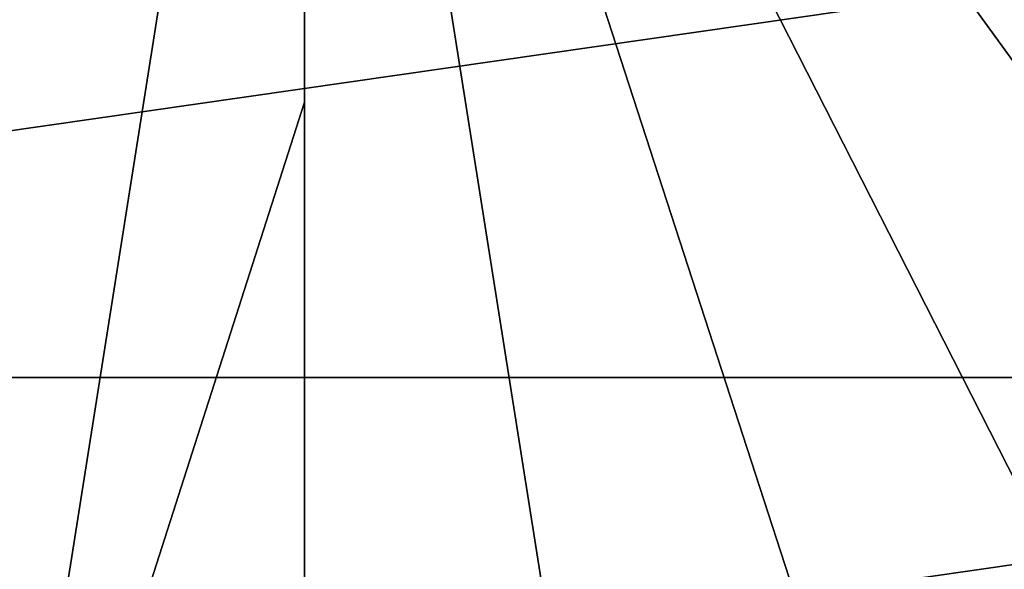
# Model space of a CAD drawing. Units: millimetres. Extents: x -147 to 132, y -222 to 30.
# Drawn here: x -4 to 9, y -19 to -12 of the extents above; entities that cross this region are included whole.
import ezdxf

# ---------------------------------------------------------------- set-up
doc = ezdxf.new("R2010")
doc.units = ezdxf.units.MM
doc.header["$LTSCALE"] = 65.185185
for name, color, linetype in [('60', 7, 'CONTINUOUS'), ('64', 7, 'CONTINUOUS'), ('74', 7, 'CONTINUOUS')]:
    doc.layers.add(name, color=color, linetype=linetype)

msp = doc.modelspace()

# ---------------------------------------------------------------- linework, layer by layer
at = {"layer": '60', "color": 7, "linetype": 'CONTINUOUS'}
for points in [[(3.993, -25.211, -76.087), (0, -25.526, -76.087), (0, 0, -76.413), (3.993, -25.211, -76.087)], [(0, 0, -76.413), (0, -25.526, -76.087), (0, -12.764, -76.332), (0, 0, -76.413)], [(7.888, -24.276, -76.087), (3.993, -25.211, -76.087), (0, 0, -76.413), (7.888, -24.276, -76.087)], [(11.588, -22.743, -76.087), (7.888, -24.276, -76.087), (0, 0, -76.413), (11.588, -22.743, -76.087)], [(15.003, -20.651, -76.087), (11.588, -22.743, -76.087), (0, 0, -76.413), (15.003, -20.651, -76.087)], [(18.049, -18.049, -76.087), (15.003, -20.651, -76.087), (0, 0, -76.413), (18.049, -18.049, -76.087)], [(20.651, -15.004, -76.087), (18.049, -18.049, -76.087), (0, 0, -76.413), (20.651, -15.004, -76.087)], [(22.743, -11.588, -76.087), (20.651, -15.004, -76.087), (0, 0, -76.413), (22.743, -11.588, -76.087)]]:
    msp.add_3dface(points, dxfattribs=at)
at = {"layer": '64', "color": 7, "linetype": 'CONTINUOUS'}
for points in [[(-22.743, -11.588, -76.087), (0, 0, -76.413), (-20.651, -15.004, -76.087), (-22.743, -11.588, -76.087)], [(-20.651, -15.004, -76.087), (0, 0, -76.413), (-18.049, -18.049, -76.087), (-20.651, -15.004, -76.087)], [(-18.049, -18.049, -76.087), (0, 0, -76.413), (-15.003, -20.651, -76.087), (-18.049, -18.049, -76.087)], [(-15.003, -20.651, -76.087), (0, 0, -76.413), (-11.588, -22.743, -76.087), (-15.003, -20.651, -76.087)], [(-11.588, -22.743, -76.087), (0, 0, -76.413), (-7.888, -24.276, -76.087), (-11.588, -22.743, -76.087)], [(-7.888, -24.276, -76.087), (0, 0, -76.413), (-3.993, -25.211, -76.087), (-7.888, -24.276, -76.087)], [(0, 0, -76.413), (0, -12.764, -76.332), (-3.993, -25.211, -76.087), (0, 0, -76.413)], [(0, -12.764, -76.332), (0, -25.526, -76.087), (-3.993, -25.211, -76.087), (0, -12.764, -76.332)]]:
    msp.add_3dface(points, dxfattribs=at)
at = {"layer": '74', "color": 7, "linetype": 'CONTINUOUS'}
for points in [[(-28.785, -8.452, 3.5), (-25.238, -16.219, 3.5), (28.785, -8.452, 3.5), (-28.785, -8.452, 3.5)], [(-25.238, -16.219, 3.5), (25.238, -16.219, 3.5), (28.785, -8.452, 3.5), (-25.238, -16.219, 3.5)], [(-25.238, -16.219, 3.5), (-19.646, -22.673, 3.5), (25.238, -16.219, 3.5), (-25.238, -16.219, 3.5)], [(-19.646, -22.673, 3.5), (19.646, -22.673, 3.5), (25.238, -16.219, 3.5), (-19.646, -22.673, 3.5)]]:
    msp.add_3dface(points, dxfattribs=at)

doc.saveas('drawing.dxf')
